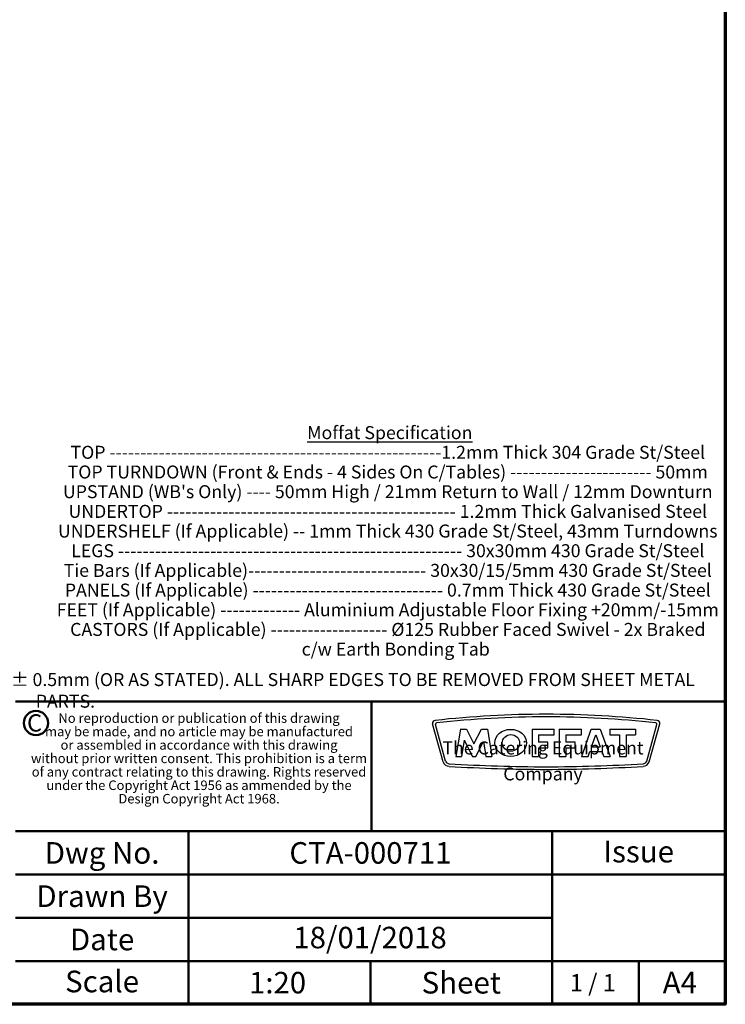
# Model space of a CAD drawing. Units: millimetres. Extents: x 65 to 5840, y 100 to 4100.
# Drawn here: x 4210 to 5840, y 100 to 2376 of the extents above; entities that cross this region are included whole.
import ezdxf
from ezdxf.enums import TextEntityAlignment as Align

# ---------------------------------------------------------------- set-up
doc = ezdxf.new("R2010")
doc.units = ezdxf.units.MM
doc.header["$LTSCALE"] = 20
for name, color, linetype, lineweight in [('Border (ISO)', 7, 'Continuous', 70), ('Symbol (ISO)', 7, 'Continuous', 25), ('Title (ISO)', 7, 'Continuous', 50)]:
    doc.layers.add(name, color=color, linetype=linetype, lineweight=lineweight)
doc.styles.add('Arial', font='arial.ttf')
doc.styles.add('Note Text (ISO)', font='tahoma.ttf')
doc.styles.add('Text Style101', font='tahomabd.ttf')
doc.styles.add('Text Style102', font='tahomabd.ttf')
doc.styles.add('Text Style41', font='tahoma.ttf')
doc.styles.add('Text Style49', font='tahoma.ttf')

# ---------------------------------------------------------------- blocks, each defined once
blk = doc.blocks.new('Borders Default Border')
at = {"layer": 'Border (ISO)', "flags": 128}
blk.add_lwpolyline([(5, 5), (5, 205), (292, 205), (292, 5), (5, 5)], dxfattribs=at)
blk = doc.blocks.new('Title Blocks Moffat2018')
for p, q in [((367.69, 110.15), (366.48, 114.56)), ((367.98, 110.24), (366.81, 114.47)), ((369.71, 113.91), (369.15, 110.77)), ((369.68, 113.91), (370.39, 113.91)), ((370.39, 113.91), (371.25, 112.23)), ((371.25, 112.23), (372.14, 113.91)), ((372.14, 113.91), (372.82, 113.91)), ((372.82, 113.91), (373.31, 110.77)), ((377.98, 113.91), (377.98, 110.77)), ((377.98, 113.91), (380.52, 113.91)), ((380.52, 113.27), (380.52, 113.91)), ((381.12, 113.91), (383.67, 113.91)), ((381.12, 113.91), (381.12, 110.77)), ((383.67, 113.27), (383.67, 113.91)), ((383.71, 110.77), (384.81, 113.91)), ((384.81, 113.91), (385.84, 113.91)), ((384.81, 113.91), (385.84, 113.91)), ((385.84, 113.91), (387, 110.77)), ((386.97, 113.91), (389.92, 113.91)), ((386.97, 113.91), (386.97, 113.27)), ((389.92, 113.91), (389.92, 113.27)), ((391.23, 110.24), (392.4, 114.47)), ((391.52, 110.15), (392.74, 114.56)), ((370.14, 112.65), (369.81, 110.77)), ((370.14, 112.65), (371.09, 110.77)), ((378.71, 113.27), (378.71, 112.41)), ((378.71, 113.27), (380.52, 113.27)), ((381.86, 113.27), (383.67, 113.27)), ((381.86, 113.27), (381.86, 112.41)), ((384.84, 111.88), (385.33, 113.27)), ((385.33, 113.27), (385.84, 111.88)), ((386.97, 113.27), (388.06, 113.27)), ((388.06, 113.27), (388.06, 110.77)), ((388.83, 113.27), (388.83, 110.77)), ((388.83, 113.27), (389.92, 113.27)), ((371.47, 110.77), (372.38, 112.49)), ((372.38, 112.49), (372.65, 110.77)), ((379.81, 112.41), (378.71, 112.41)), ((378.71, 111.78), (378.71, 110.77)), ((378.71, 111.78), (379.81, 111.78)), ((379.81, 111.78), (379.81, 112.41)), ((382.96, 112.41), (381.86, 112.41)), ((381.86, 111.78), (381.86, 110.77)), ((381.86, 111.78), (382.96, 111.78)), ((382.96, 111.78), (382.96, 112.41)), ((384.84, 111.88), (385.84, 111.88)), ((369.15, 110.77), (369.81, 110.77)), ((371.09, 110.77), (371.47, 110.77)), ((372.65, 110.77), (373.31, 110.77)), ((377.98, 110.77), (378.71, 110.77)), ((381.12, 110.77), (381.86, 110.77)), ((383.67, 110.77), (384.45, 110.77)), ((384.45, 110.77), (384.66, 111.36)), ((384.66, 111.36), (386.03, 111.36)), ((386.03, 111.36), (386.25, 110.77)), ((386.25, 110.77), (387, 110.77)), ((388.06, 110.77), (388.83, 110.77))]:
    blk.add_line(p, q)
for centre, radius, start, end in [((366.82, 114.6), 0.345, 96.8794, 186.0436), ((379.63, -0.69), 116.34, 90.0127, 96.3431), ((379.63, -0.69), 116.04, 90.0128, 96.2782), ((379.58, -0.69), 116.34, 83.6569, 89.9873), ((379.58, -0.69), 116.04, 83.7218, 89.9872), ((392.39, 114.6), 0.345, 353.9564, 83.1206), ((366.96, 114.51), 0.15, 96.2782, 195.431), ((392.25, 114.51), 0.15, 344.569, 83.7218), ((368.41, 110.39), 0.754, 198.3437, 269.0225), ((368.41, 110.39), 0.454, 199.1846, 269.7442), ((379.94, 299.69), 190.41, 266.5235, 269.8986), ((379.94, 299.69), 190.11, 266.5212, 269.8984), ((379.27, 299.69), 190.11, 270.1016, 273.4788), ((379.27, 299.69), 190.41, 270.1014, 273.4765), ((390.8, 110.39), 0.454, 270.2558, 340.8154), ((390.8, 110.39), 0.754, 270.9775, 341.6563)]:
    blk.add_arc(centre, radius, start, end)
for centre, major_axis, ratio in [((375.51, 112.34), (1.82, 0), 0.862068), ((375.53, 112.34), (-1, 0), 0.958588)]:
    blk.add_ellipse(centre, major_axis=major_axis, ratio=ratio)
at = {"layer": 'Title (ISO)'}
for p, q in [((318.3, 117.13), (400.3, 117.13)), ((359.44, 117.13), (359.44, 102.13)), ((400.3, 117.13), (400.3, 82.13)), ((318.3, 102.13), (400.3, 102.13)), ((338.3, 102.13), (338.3, 82.13)), ((380.3, 102.13), (380.3, 82.13)), ((318.3, 97.13), (400.3, 97.13)), ((318.3, 92.13), (380.3, 92.13)), ((318.3, 87.13), (400.3, 87.13)), ((359.3, 87.13), (359.3, 82.13)), ((390.3, 87.13), (390.3, 82.13)), ((318.3, 82.13), (400.3, 82.13))]:
    blk.add_line(p, q, dxfattribs=at)
blk.add_circle((320.66, 114.64), 1.4, dxfattribs=at)
at = {"insert": (379.24, 110.26), "char_height": 1.5, "width": 146.0653, "attachment_point": 5, "line_spacing_factor": 1.199123, "style": 'Arial'}
blk.add_mtext('\\fTraditional Arabic|b0|i0;\\H1.5000;The Catering Equipment\\PCompany ', dxfattribs=at)
at = {"layer": 'Title (ISO)', "style": 'Note Text (ISO)'}
for s, rotation, p in [('Dwg No.', 0.0055, (328.3, 99.63)), ('Date', 0, (328.3, 89.63))]:
    blk.add_text(s, height=2.5, rotation=rotation, dxfattribs=at).set_placement(p, align=Align.MIDDLE_CENTER)
blk.add_text('Issue', height=2.5, dxfattribs=at).set_placement((390.3, 101.03), align=Align.TOP_CENTER)
at = {"layer": 'Title (ISO)'}
for s, height, style, p in [('Sheet', 2.5, 'Note Text (ISO)', (369.8, 84.63)), ('1 / 1 ', 2, 'Text Style41', (385.3, 84.63))]:
    blk.add_text(s, height=height, dxfattribs=dict(at, style=style)).set_placement(p, align=Align.MIDDLE_CENTER)
at = {"layer": 'Title (ISO)', "attachment_point": 5, "style": 'Note Text (ISO)'}
for s, insert, char_height, width in [('\\fTahoma|b0|i0;\\H1.5000;ALL DIMENSIONS IN (mm), TOLERANCE = LINEAR ± 0.5mm, ANGULAR ± 0.5mm (OR AS STATED). ALL SHARP EDGES TO BE REMOVED FROM SHEET METAL PARTS.', (324.06, 118.41), 1.5, 152.5749), ('\\fTahoma|b0|i0;\\H2.4855;CTA-000711', (359.3, 99.63), 2.4855, 42), ('\\fTahoma|b0|i0;Drawn By', (328.3, 94.63), 2.5, 19.9269)]:
    blk.add_mtext(s, dxfattribs=dict(at, insert=insert, char_height=char_height, width=width))
at = {"layer": 'Title (ISO)', "insert": (319.63, 115.65), "char_height": 2, "attachment_point": 1, "style": 'Note Text (ISO)'}
blk.add_mtext('\\fTahoma|b0|i0;\\H2.0000;C', dxfattribs=at)
at = {"layer": 'Title (ISO)', "insert": (339.5, 115.76), "char_height": 1.1, "attachment_point": 2, "line_spacing_factor": 0.846758, "style": 'Note Text (ISO)'}
blk.add_mtext('\\fTahoma|b0|i0;\\H1.1000;No reproduction or publication of this drawing\\P\\fTahoma|b0|i0;\\H1.1000;may be made, and no article may be manufactured\\P\\fTahoma|b0|i0;\\H1.1000;or assembled in accordance with this drawing \\P\\fTahoma|b0|i0;\\H1.1000;without prior written consent. This prohibition is a term\\P\\fTahoma|b0|i0;\\H1.1000;of any contract relating to this drawing. Rights reserved\\P\\fTahoma|b0|i0;\\H1.1000;under the Copyright Act 1956 as ammended by the \\P\\fTahoma|b0|i0;\\H1.1000;Design Copyright Act 1968.\\P', dxfattribs=at)
at = {"layer": 'Title (ISO)', "insert": (328.3, 86.02), "char_height": 2.5, "width": 9.432, "attachment_point": 2, "rotation": 0.0054, "style": 'Note Text (ISO)'}
blk.add_mtext('Scale', dxfattribs=at)
at = {"layer": 'Title (ISO)'}
for tag, p, height, style in [('Product_No_001', (280.93, 113.76), 2.49, 'Text Style49'), ('PROJECT_001', (182.12, 113.5), 2.49, 'Text Style49'), ('Quote_001', (285.3, 98.27), 2.49, 'Text Style49'), ('REVISION_NUMBER_001', (387.94, 89.63), 5, 'Text Style102'), ('CREATION_DATE_001', (350.4, 88.61), 2.49, 'Text Style49'), ('Sheet_Size_001', (393.06, 83.39), 2.5, 'Text Style101')]:
    blk.add_attdef(tag, p, '', height=height, dxfattribs=dict(at, style=style))
at = {"layer": 'Title (ISO)', "style": 'Text Style49'}
for tag, p in [('SMStyle', (165.89, 106.04)), ('Thickness', (230.11, 106.04)), ('Legacy', (165.89, 101.04)), ('Weight', (229.71, 100.98))]:
    blk.add_attdef(tag, text='', height=2.49, dxfattribs=at).set_placement(p, align=Align.TOP_CENTER)
for tag, p, rotation in [('SO_001', (285.3, 93.27), 359.9934), ('Initial_View_Scale_001', (345.28, 83.39), 0.0058)]:
    blk.add_attdef(tag, p, '', height=2.49, rotation=rotation, dxfattribs=at)

msp = doc.modelspace()

# ---------------------------------------------------------------- block references
at = {"xscale": 20, "yscale": 20, "zscale": 20}
msp.add_blockref('Borders Default Border', (0, 0), dxfattribs=at)
ref = msp.add_blockref('Title Blocks Moffat2018', (-2166.02, -1542.68), dxfattribs=dict(xscale=20, yscale=20, zscale=20))
ref.add_attrib('Sheet_Size_001', 'A4', (5695.27, 125.07), dxfattribs={"layer": 'Title (ISO)', "height": 50, "style": 'Text Style101'})
ref.add_attrib('Initial_View_Scale_001', '1:20', (4739.55, 125.17), dxfattribs={"layer": 'Title (ISO)', "height": 49.71, "rotation": 0.00585, "style": 'Text Style49'})
ref.add_attrib('CREATION_DATE_001', '18/01/2018', (4842.03, 229.43), dxfattribs={"layer": 'Title (ISO)', "height": 49.71, "style": 'Text Style49'})

# ---------------------------------------------------------------- texts
at = {"layer": 'Symbol (ISO)', "insert": (5060.14, 1163.32), "char_height": 30, "width": 1538.0282, "attachment_point": 5, "line_spacing_factor": 0.909451, "style": 'Note Text (ISO)'}
msp.add_mtext("{\\fTahoma|b0|i0;\\H30.0000; \\fTahoma|b1|i0;\\H30.0000;\\LMoffat Specification \\P\\l\\fTahoma|b0|i0;\\H30.0000;TOP ------------------------------------------------------1.2mm Thick 304 Grade St/Steel\\P\\fTahoma|b0|i0;\\H30.0000;TOP TURNDOWN (Front & Ends - 4 Sides On C/Tables) ----------------------- 50mm\\P\\fTahoma|b0|i0;\\H30.0000;UPSTAND (WB's Only) ---- 50mm High / 21mm Return to Wall / 12mm Downturn  \\P\\fTahoma|b0|i0;\\H30.0000;UNDERTOP ----------------------------------------------- 1.2mm Thick Galvanised Steel\\P\\fTahoma|b0|i0;\\H30.0000;UNDERSHELF (If Applicable) -- 1mm Thick 430 Grade St/Steel, 43mm Turndowns\\P\\fTahoma|b0|i0;\\H30.0000;LEGS -------------------------------------------------------- 30x30mm 430 Grade St/Steel\\P\\fTahoma|b0|i0;\\H30.0000;Tie Bars (If Applicable)----------------------------- 30x30/15/5mm 430 Grade St/Steel \\P\\fTahoma|b0|i0;\\H30.0000;PANELS (If Applicable) ------------------------------- 0.7mm Thick 430 Grade St/Steel \\P\\fTahoma|b0|i0;\\H30.0000;FEET (If Applicable) ------------- Aluminium Adjustable Floor Fixing +20mm/-15mm\\P\\fArial|b0|i0;\\H30.0000;CASTORS \\fTahoma|b0|i0;\\H30.0000;(If Applicable)\\fArial|b0|i0;\\H30.0000; ------------------- Ø125 Rubber Faced Swivel - 2x Brake\\fTahoma|b0|i0;\\H30.0000;d\\P\\fArial|b0|i0;\\H30.0000;    \\fTahoma|b0|i0;\\H30.0000;c/w Earth Bonding Tab \\fArial|b0|i0;\\H30.0000; \\P\\fArial|b0|i0;\\H30.0000;        \\P}", dxfattribs=at)

doc.saveas('drawing.dxf')
